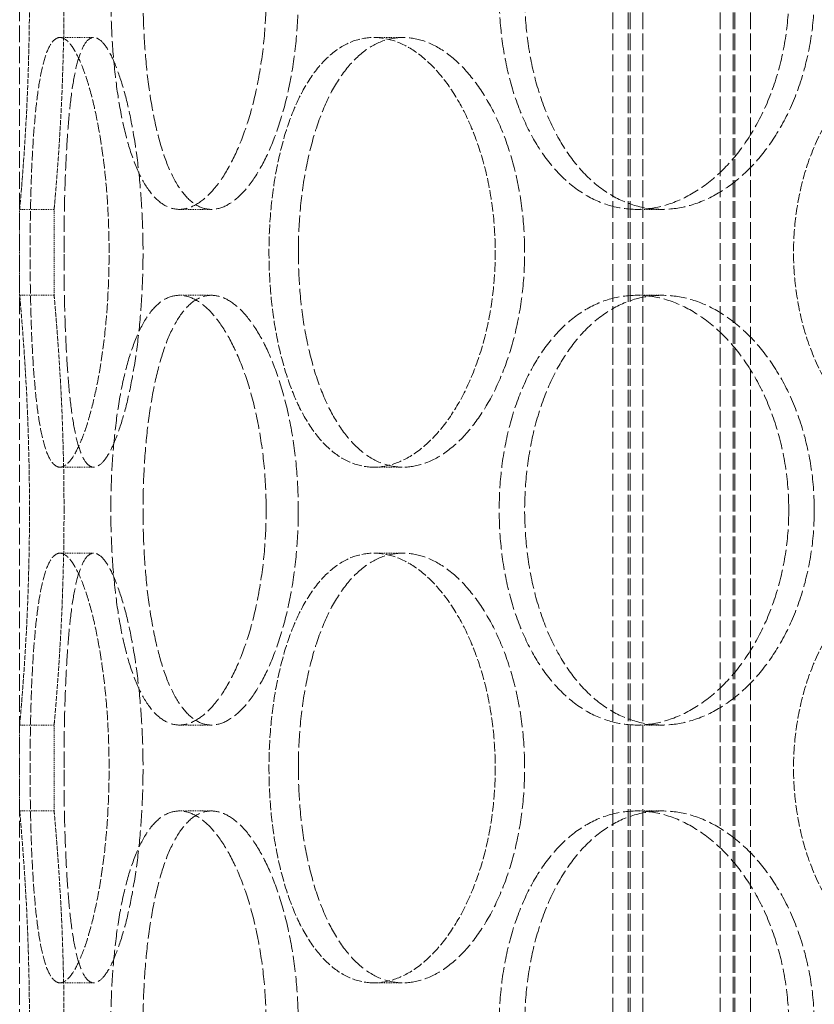
# Model space of a CAD drawing. Units: millimetres. Extents: x 255459 to 276816, y 159590 to 174542.
# Drawn here: x 258316 to 258409, y 171047 to 171162 of the extents above; entities that cross this region are included whole.
import ezdxf

# ---------------------------------------------------------------- set-up
doc = ezdxf.new("R2010")
doc.units = ezdxf.units.MM
doc.linetypes.add('DASHED_SPACE', pattern=[0.2067, 0.1654, -0.0413])
doc.layers.add('Hidden (ISO)', color=7, linetype='DASHED_SPACE', lineweight=9, true_color=0x0080c0)

msp = doc.modelspace()

# ---------------------------------------------------------------- linework, layer by layer
at = {"layer": 'Hidden (ISO)', "color": 1, "ltscale": 11.801616}
for p, q in [((258385.23, 170655.43), (258385.23, 171943.43)), ((258387.03, 170655.43), (258387.03, 171943.43)), ((258387.23, 170655.43), (258387.23, 171943.43)), ((258388.73, 170655.43), (258388.73, 171943.43)), ((258397.73, 170655.43), (258397.73, 171943.43)), ((258399.23, 170655.43), (258399.23, 171943.43)), ((258399.43, 170655.43), (258399.43, 171943.43)), ((258401.23, 170655.43), (258401.23, 171943.43))]:
    msp.add_line(p, q, dxfattribs=at)
at = {"layer": 'Hidden (ISO)', "color": 1, "ltscale": 11.780672}
msp.add_line((258316.23, 170669.43), (258316.23, 171419.43), dxfattribs=at)
at = {"layer": 'Hidden (ISO)', "color": 1, "ltscale": 0.346208}
for p, q in [((258320.92, 171159.43), (258324.85, 171159.43)), ((258357.42, 171159.43), (258360.83, 171159.43)), ((258320.23, 171139.43), (258316.23, 171139.43)), ((258338.53, 171139.43), (258334.8, 171139.43)), ((258390.96, 171139.43), (258388.01, 171139.43)), ((258320.23, 171129.43), (258316.23, 171129.43)), ((258338.53, 171129.43), (258334.8, 171129.43)), ((258390.96, 171129.43), (258388.01, 171129.43)), ((258320.92, 171109.43), (258324.85, 171109.43)), ((258357.42, 171109.43), (258360.83, 171109.43)), ((258320.92, 171099.43), (258324.85, 171099.43)), ((258357.42, 171099.43), (258360.83, 171099.43)), ((258320.23, 171079.43), (258316.23, 171079.43)), ((258338.53, 171079.43), (258334.8, 171079.43)), ((258390.96, 171079.43), (258388.01, 171079.43)), ((258320.23, 171069.43), (258316.23, 171069.43)), ((258338.53, 171069.43), (258334.8, 171069.43)), ((258390.96, 171069.43), (258388.01, 171069.43)), ((258320.92, 171049.43), (258324.85, 171049.43)), ((258357.42, 171049.43), (258360.83, 171049.43))]:
    msp.add_line(p, q, dxfattribs=at)
at = {"layer": 'Hidden (ISO)', "color": 1, "ltscale": 0.865671}
for p, q in [((258316.23, 171129.43), (258316.23, 171139.43)), ((258320.23, 171129.43), (258320.23, 171139.43)), ((258316.23, 171069.43), (258316.23, 171079.43)), ((258320.23, 171069.43), (258320.23, 171079.43))]:
    msp.add_line(p, q, dxfattribs=at)
at = {"layer": 'Hidden (ISO)', "color": 1, "ltscale": 11.520109}
for points in [[(258344.9, 171164.43), (258344.9, 171162.86), (258344.83, 171161.24), (258344.55, 171158.01), (258344.33, 171156.4), (258343.77, 171153.32), (258343.43, 171151.85), (258342.63, 171149.12), (258342.19, 171147.87), (258341.25, 171145.65), (258340.73, 171144.61), (258339.62, 171142.77), (258339.02, 171141.98), (258337.81, 171140.7), (258337.19, 171140.22), (258335.97, 171139.58), (258335.37, 171139.43), (258334.24, 171139.43), (258333.66, 171139.58), (258332.55, 171140.22), (258332.01, 171140.7), (258331, 171141.98), (258330.52, 171142.77), (258329.67, 171144.61), (258329.28, 171145.65), (258328.61, 171147.87), (258328.31, 171149.12), (258327.77, 171151.85), (258327.55, 171153.32), (258327.19, 171156.4), (258327.05, 171158.01), (258326.88, 171161.24), (258326.83, 171162.86), (258326.83, 171166), (258326.88, 171167.63), (258327.05, 171170.86), (258327.19, 171172.46), (258327.55, 171175.54), (258327.77, 171177.02), (258328.31, 171179.75), (258328.61, 171181), (258329.28, 171183.22), (258329.67, 171184.26), (258330.52, 171186.1), (258331, 171186.89), (258332.01, 171188.17), (258332.55, 171188.65), (258333.66, 171189.28), (258334.24, 171189.43), (258335.37, 171189.43), (258335.97, 171189.28), (258337.19, 171188.65), (258337.81, 171188.17), (258339.02, 171186.89), (258339.62, 171186.1), (258340.73, 171184.26), (258341.25, 171183.22), (258342.19, 171181), (258342.63, 171179.75), (258343.43, 171177.02), (258343.77, 171175.54), (258344.33, 171172.46), (258344.55, 171170.86), (258344.83, 171167.63), (258344.9, 171166), (258344.9, 171164.43)], [(258405.69, 171164.43), (258405.69, 171162.86), (258405.58, 171161.24), (258405.11, 171158.01), (258404.75, 171156.4), (258403.81, 171153.32), (258403.23, 171151.85), (258401.89, 171149.12), (258401.14, 171147.87), (258399.54, 171145.65), (258398.64, 171144.61), (258396.7, 171142.77), (258395.65, 171141.98), (258393.5, 171140.7), (258392.39, 171140.22), (258390.17, 171139.58), (258389.06, 171139.43), (258386.95, 171139.43), (258385.86, 171139.58), (258383.73, 171140.22), (258382.68, 171140.7), (258380.68, 171141.98), (258379.74, 171142.77), (258378, 171144.61), (258377.21, 171145.65), (258375.82, 171147.87), (258375.18, 171149.12), (258374.04, 171151.85), (258373.55, 171153.32), (258372.77, 171156.4), (258372.48, 171158.01), (258372.1, 171161.24), (258372.01, 171162.86), (258372.01, 171166), (258372.1, 171167.63), (258372.48, 171170.86), (258372.77, 171172.46), (258373.55, 171175.54), (258374.04, 171177.02), (258375.18, 171179.75), (258375.82, 171181), (258377.21, 171183.22), (258378, 171184.26), (258379.74, 171186.1), (258380.68, 171186.89), (258382.68, 171188.17), (258383.73, 171188.65), (258385.86, 171189.28), (258386.95, 171189.43), (258389.06, 171189.43), (258390.17, 171189.28), (258392.39, 171188.65), (258393.5, 171188.17), (258395.65, 171186.89), (258396.7, 171186.1), (258398.64, 171184.26), (258399.54, 171183.22), (258401.14, 171181), (258401.89, 171179.75), (258403.23, 171177.02), (258403.81, 171175.54), (258404.75, 171172.46), (258405.11, 171170.86), (258405.58, 171167.63), (258405.69, 171166), (258405.69, 171164.43)], [(258344.9, 171104.43), (258344.9, 171102.86), (258344.83, 171101.24), (258344.55, 171098.01), (258344.33, 171096.4), (258343.77, 171093.32), (258343.43, 171091.85), (258342.63, 171089.12), (258342.19, 171087.87), (258341.25, 171085.65), (258340.73, 171084.61), (258339.62, 171082.77), (258339.02, 171081.98), (258337.81, 171080.7), (258337.19, 171080.22), (258335.97, 171079.58), (258335.37, 171079.43), (258334.24, 171079.43), (258333.66, 171079.58), (258332.55, 171080.22), (258332.01, 171080.7), (258331, 171081.98), (258330.52, 171082.77), (258329.67, 171084.61), (258329.28, 171085.65), (258328.61, 171087.87), (258328.31, 171089.12), (258327.77, 171091.85), (258327.55, 171093.32), (258327.19, 171096.4), (258327.05, 171098.01), (258326.88, 171101.24), (258326.83, 171102.86), (258326.83, 171106), (258326.88, 171107.63), (258327.05, 171110.86), (258327.19, 171112.46), (258327.55, 171115.54), (258327.77, 171117.02), (258328.31, 171119.75), (258328.61, 171121), (258329.28, 171123.22), (258329.67, 171124.26), (258330.52, 171126.1), (258331, 171126.89), (258332.01, 171128.17), (258332.55, 171128.65), (258333.66, 171129.28), (258334.24, 171129.43), (258335.37, 171129.43), (258335.97, 171129.28), (258337.19, 171128.65), (258337.81, 171128.17), (258339.02, 171126.89), (258339.62, 171126.1), (258340.73, 171124.26), (258341.25, 171123.22), (258342.19, 171121), (258342.63, 171119.75), (258343.43, 171117.02), (258343.77, 171115.54), (258344.33, 171112.46), (258344.55, 171110.86), (258344.83, 171107.63), (258344.9, 171106), (258344.9, 171104.43)], [(258405.69, 171104.43), (258405.69, 171102.86), (258405.58, 171101.24), (258405.11, 171098.01), (258404.75, 171096.4), (258403.81, 171093.32), (258403.23, 171091.85), (258401.89, 171089.12), (258401.14, 171087.87), (258399.54, 171085.65), (258398.64, 171084.61), (258396.7, 171082.77), (258395.65, 171081.98), (258393.5, 171080.7), (258392.39, 171080.22), (258390.17, 171079.58), (258389.06, 171079.43), (258386.95, 171079.43), (258385.86, 171079.58), (258383.73, 171080.22), (258382.68, 171080.7), (258380.68, 171081.98), (258379.74, 171082.77), (258378, 171084.61), (258377.21, 171085.65), (258375.82, 171087.87), (258375.18, 171089.12), (258374.04, 171091.85), (258373.55, 171093.32), (258372.77, 171096.4), (258372.48, 171098.01), (258372.1, 171101.24), (258372.01, 171102.86), (258372.01, 171106), (258372.1, 171107.63), (258372.48, 171110.86), (258372.77, 171112.46), (258373.55, 171115.54), (258374.04, 171117.02), (258375.18, 171119.75), (258375.82, 171121), (258377.21, 171123.22), (258378, 171124.26), (258379.74, 171126.1), (258380.68, 171126.89), (258382.68, 171128.17), (258383.73, 171128.65), (258385.86, 171129.28), (258386.95, 171129.43), (258389.06, 171129.43), (258390.17, 171129.28), (258392.39, 171128.65), (258393.5, 171128.17), (258395.65, 171126.89), (258396.7, 171126.1), (258398.64, 171124.26), (258399.54, 171123.22), (258401.14, 171121), (258401.89, 171119.75), (258403.23, 171117.02), (258403.81, 171115.54), (258404.75, 171112.46), (258405.11, 171110.86), (258405.58, 171107.63), (258405.69, 171106), (258405.69, 171104.43)], [(258344.9, 171044.43), (258344.9, 171042.86), (258344.83, 171041.24), (258344.55, 171038.01), (258344.33, 171036.4), (258343.77, 171033.32), (258343.43, 171031.85), (258342.63, 171029.12), (258342.19, 171027.87), (258341.25, 171025.65), (258340.73, 171024.61), (258339.62, 171022.77), (258339.02, 171021.98), (258337.81, 171020.7), (258337.19, 171020.22), (258335.97, 171019.58), (258335.37, 171019.43), (258334.24, 171019.43), (258333.66, 171019.58), (258332.55, 171020.22), (258332.01, 171020.7), (258331, 171021.98), (258330.52, 171022.77), (258329.67, 171024.61), (258329.28, 171025.65), (258328.61, 171027.87), (258328.31, 171029.12), (258327.77, 171031.85), (258327.55, 171033.32), (258327.19, 171036.4), (258327.05, 171038.01), (258326.88, 171041.24), (258326.83, 171042.86), (258326.83, 171046), (258326.88, 171047.63), (258327.05, 171050.86), (258327.19, 171052.46), (258327.55, 171055.54), (258327.77, 171057.02), (258328.31, 171059.75), (258328.61, 171061), (258329.28, 171063.22), (258329.67, 171064.26), (258330.52, 171066.1), (258331, 171066.89), (258332.01, 171068.17), (258332.55, 171068.65), (258333.66, 171069.28), (258334.24, 171069.43), (258335.37, 171069.43), (258335.97, 171069.28), (258337.19, 171068.65), (258337.81, 171068.17), (258339.02, 171066.89), (258339.62, 171066.1), (258340.73, 171064.26), (258341.25, 171063.22), (258342.19, 171061), (258342.63, 171059.75), (258343.43, 171057.02), (258343.77, 171055.54), (258344.33, 171052.46), (258344.55, 171050.86), (258344.83, 171047.63), (258344.9, 171046), (258344.9, 171044.43)], [(258405.69, 171044.43), (258405.69, 171042.86), (258405.58, 171041.24), (258405.11, 171038.01), (258404.75, 171036.4), (258403.81, 171033.32), (258403.23, 171031.85), (258401.89, 171029.12), (258401.14, 171027.87), (258399.54, 171025.65), (258398.64, 171024.61), (258396.7, 171022.77), (258395.65, 171021.98), (258393.5, 171020.7), (258392.39, 171020.22), (258390.17, 171019.58), (258389.06, 171019.43), (258386.95, 171019.43), (258385.86, 171019.58), (258383.73, 171020.22), (258382.68, 171020.7), (258380.68, 171021.98), (258379.74, 171022.77), (258378, 171024.61), (258377.21, 171025.65), (258375.82, 171027.87), (258375.18, 171029.12), (258374.04, 171031.85), (258373.55, 171033.32), (258372.77, 171036.4), (258372.48, 171038.01), (258372.1, 171041.24), (258372.01, 171042.86), (258372.01, 171046), (258372.1, 171047.63), (258372.48, 171050.86), (258372.77, 171052.46), (258373.55, 171055.54), (258374.04, 171057.02), (258375.18, 171059.75), (258375.82, 171061), (258377.21, 171063.22), (258378, 171064.26), (258379.74, 171066.1), (258380.68, 171066.89), (258382.68, 171068.17), (258383.73, 171068.65), (258385.86, 171069.28), (258386.95, 171069.43), (258389.06, 171069.43), (258390.17, 171069.28), (258392.39, 171068.65), (258393.5, 171068.17), (258395.65, 171066.89), (258396.7, 171066.1), (258398.64, 171064.26), (258399.54, 171063.22), (258401.14, 171061), (258401.89, 171059.75), (258403.23, 171057.02), (258403.81, 171055.54), (258404.75, 171052.46), (258405.11, 171050.86), (258405.58, 171047.63), (258405.69, 171046), (258405.69, 171044.43)]]:
    msp.add_open_spline(points, degree=3, knots=[0, 0, 0, 0, 0.471138, 0.471138, 0.942276, 0.942276, 1.413414, 1.413414, 1.884552, 1.884552, 2.355689, 2.355689, 2.826826, 2.826826, 3.297963, 3.297963, 3.7691, 3.7691, 4.240238, 4.240238, 4.711375, 4.711375, 5.182512, 5.182512, 5.653649, 5.653649, 6.124787, 6.124787, 6.595925, 6.595925, 7.067063, 7.067063, 7.538201, 7.538201, 8.009339, 8.009339, 8.480477, 8.480477, 8.951615, 8.951615, 9.422753, 9.422753, 9.89389, 9.89389, 10.365027, 10.365027, 10.836164, 10.836164, 11.307301, 11.307301, 11.778439, 11.778439, 12.249576, 12.249576, 12.720713, 12.720713, 13.19185, 13.19185, 13.662988, 13.662988, 14.134126, 14.134126, 14.605264, 14.605264, 15.076402, 15.076402, 15.076402, 15.076402], dxfattribs=at)
at = {"layer": 'Hidden (ISO)', "color": 1, "ltscale": 11.520288}
for points in [[(258348.64, 171164.43), (258348.64, 171166), (258348.58, 171167.63), (258348.29, 171170.86), (258348.08, 171172.46), (258347.52, 171175.54), (258347.17, 171177.02), (258346.37, 171179.75), (258345.93, 171181), (258344.99, 171183.22), (258344.47, 171184.26), (258343.35, 171186.1), (258342.76, 171186.89), (258341.54, 171188.17), (258340.92, 171188.65), (258339.7, 171189.28), (258339.1, 171189.43), (258337.97, 171189.43), (258337.39, 171189.28), (258336.28, 171188.65), (258335.74, 171188.17), (258334.73, 171186.89), (258334.26, 171186.1), (258333.4, 171184.26), (258333.02, 171183.22), (258332.35, 171181), (258332.05, 171179.75), (258331.52, 171177.02), (258331.29, 171175.54), (258330.93, 171172.46), (258330.8, 171170.86), (258330.62, 171167.63), (258330.58, 171166), (258330.58, 171162.86), (258330.62, 171161.24), (258330.8, 171158.01), (258330.93, 171156.4), (258331.29, 171153.32), (258331.52, 171151.85), (258332.05, 171149.12), (258332.35, 171147.87), (258333.02, 171145.65), (258333.4, 171144.61), (258334.26, 171142.77), (258334.73, 171141.98), (258335.74, 171140.7), (258336.28, 171140.22), (258337.39, 171139.58), (258337.97, 171139.43), (258339.1, 171139.43), (258339.7, 171139.58), (258340.92, 171140.22), (258341.54, 171140.7), (258342.76, 171141.98), (258343.35, 171142.77), (258344.47, 171144.61), (258344.99, 171145.65), (258345.93, 171147.87), (258346.37, 171149.12), (258347.17, 171151.85), (258347.52, 171153.32), (258348.08, 171156.4), (258348.29, 171158.01), (258348.58, 171161.24), (258348.64, 171162.86), (258348.64, 171164.43)], [(258408.66, 171164.43), (258408.66, 171166), (258408.55, 171167.63), (258408.08, 171170.86), (258407.72, 171172.46), (258406.78, 171175.54), (258406.2, 171177.02), (258404.86, 171179.75), (258404.1, 171181), (258402.5, 171183.22), (258401.6, 171184.26), (258399.65, 171186.1), (258398.61, 171186.89), (258396.46, 171188.17), (258395.34, 171188.65), (258393.12, 171189.28), (258392.02, 171189.43), (258389.9, 171189.43), (258388.82, 171189.28), (258386.69, 171188.65), (258385.64, 171188.17), (258383.64, 171186.89), (258382.7, 171186.1), (258380.96, 171184.26), (258380.17, 171183.22), (258378.79, 171181), (258378.14, 171179.75), (258377.01, 171177.02), (258376.52, 171175.54), (258375.74, 171172.46), (258375.45, 171170.86), (258375.07, 171167.63), (258374.97, 171166), (258374.97, 171162.86), (258375.07, 171161.24), (258375.45, 171158.01), (258375.74, 171156.4), (258376.52, 171153.32), (258377.01, 171151.85), (258378.14, 171149.12), (258378.79, 171147.87), (258380.17, 171145.65), (258380.96, 171144.61), (258382.7, 171142.77), (258383.64, 171141.98), (258385.64, 171140.7), (258386.69, 171140.22), (258388.82, 171139.58), (258389.9, 171139.43), (258392.02, 171139.43), (258393.12, 171139.58), (258395.34, 171140.22), (258396.46, 171140.7), (258398.61, 171141.98), (258399.65, 171142.77), (258401.6, 171144.61), (258402.5, 171145.65), (258404.1, 171147.87), (258404.86, 171149.12), (258406.2, 171151.85), (258406.78, 171153.32), (258407.72, 171156.4), (258408.08, 171158.01), (258408.55, 171161.24), (258408.66, 171162.86), (258408.66, 171164.43)], [(258321.39, 171134.43), (258321.39, 171132.86), (258321.4, 171131.24), (258321.46, 171128.01), (258321.51, 171126.4), (258321.64, 171123.32), (258321.72, 171121.85), (258321.92, 171119.12), (258322.03, 171117.87), (258322.3, 171115.65), (258322.46, 171114.61), (258322.82, 171112.77), (258323.03, 171111.98), (258323.49, 171110.7), (258323.74, 171110.22), (258324.28, 171109.58), (258324.56, 171109.43), (258325.14, 171109.43), (258325.45, 171109.58), (258326.1, 171110.22), (258326.44, 171110.7), (258327.11, 171111.98), (258327.44, 171112.77), (258328.08, 171114.61), (258328.39, 171115.65), (258328.94, 171117.87), (258329.2, 171119.12), (258329.68, 171121.85), (258329.89, 171123.32), (258330.23, 171126.4), (258330.36, 171128.01), (258330.54, 171131.24), (258330.58, 171132.86), (258330.58, 171136), (258330.54, 171137.63), (258330.36, 171140.86), (258330.23, 171142.46), (258329.89, 171145.54), (258329.68, 171147.02), (258329.2, 171149.75), (258328.94, 171151), (258328.39, 171153.22), (258328.08, 171154.26), (258327.44, 171156.1), (258327.11, 171156.89), (258326.44, 171158.17), (258326.1, 171158.65), (258325.45, 171159.28), (258325.14, 171159.43), (258324.56, 171159.43), (258324.28, 171159.28), (258323.74, 171158.65), (258323.49, 171158.17), (258323.03, 171156.89), (258322.82, 171156.1), (258322.46, 171154.26), (258322.3, 171153.22), (258322.03, 171151), (258321.92, 171149.75), (258321.72, 171147.02), (258321.64, 171145.54), (258321.51, 171142.46), (258321.46, 171140.86), (258321.4, 171137.63), (258321.39, 171136), (258321.39, 171134.43)], [(258348.65, 171134.43), (258348.65, 171132.86), (258348.71, 171131.24), (258349, 171128.01), (258349.22, 171126.4), (258349.79, 171123.32), (258350.16, 171121.85), (258351, 171119.12), (258351.49, 171117.87), (258352.53, 171115.65), (258353.13, 171114.61), (258354.45, 171112.77), (258355.17, 171111.98), (258356.7, 171110.7), (258357.5, 171110.22), (258359.16, 171109.58), (258360, 171109.43), (258361.65, 171109.43), (258362.52, 171109.58), (258364.27, 171110.22), (258365.15, 171110.7), (258366.86, 171111.98), (258367.7, 171112.77), (258369.25, 171114.61), (258369.98, 171115.65), (258371.27, 171117.87), (258371.88, 171119.12), (258372.97, 171121.85), (258373.44, 171123.32), (258374.2, 171126.4), (258374.5, 171128.01), (258374.88, 171131.24), (258374.97, 171132.86), (258374.97, 171136), (258374.88, 171137.63), (258374.5, 171140.86), (258374.2, 171142.46), (258373.44, 171145.54), (258372.97, 171147.02), (258371.88, 171149.75), (258371.27, 171151), (258369.98, 171153.22), (258369.25, 171154.26), (258367.7, 171156.1), (258366.86, 171156.89), (258365.15, 171158.17), (258364.27, 171158.65), (258362.52, 171159.28), (258361.65, 171159.43), (258360, 171159.43), (258359.16, 171159.28), (258357.5, 171158.65), (258356.7, 171158.17), (258355.17, 171156.89), (258354.45, 171156.1), (258353.13, 171154.26), (258352.53, 171153.22), (258351.49, 171151), (258351, 171149.75), (258350.16, 171147.02), (258349.79, 171145.54), (258349.22, 171142.46), (258349, 171140.86), (258348.71, 171137.63), (258348.65, 171136), (258348.65, 171134.43)], [(258348.64, 171104.43), (258348.64, 171106), (258348.58, 171107.63), (258348.29, 171110.86), (258348.08, 171112.46), (258347.52, 171115.54), (258347.17, 171117.02), (258346.37, 171119.75), (258345.93, 171121), (258344.99, 171123.22), (258344.47, 171124.26), (258343.35, 171126.1), (258342.76, 171126.89), (258341.54, 171128.17), (258340.92, 171128.65), (258339.7, 171129.28), (258339.1, 171129.43), (258337.97, 171129.43), (258337.39, 171129.28), (258336.28, 171128.65), (258335.74, 171128.17), (258334.73, 171126.89), (258334.26, 171126.1), (258333.4, 171124.26), (258333.02, 171123.22), (258332.35, 171121), (258332.05, 171119.75), (258331.52, 171117.02), (258331.29, 171115.54), (258330.93, 171112.46), (258330.8, 171110.86), (258330.62, 171107.63), (258330.58, 171106), (258330.58, 171102.86), (258330.62, 171101.24), (258330.8, 171098.01), (258330.93, 171096.4), (258331.29, 171093.32), (258331.52, 171091.85), (258332.05, 171089.12), (258332.35, 171087.87), (258333.02, 171085.65), (258333.4, 171084.61), (258334.26, 171082.77), (258334.73, 171081.98), (258335.74, 171080.7), (258336.28, 171080.22), (258337.39, 171079.58), (258337.97, 171079.43), (258339.1, 171079.43), (258339.7, 171079.58), (258340.92, 171080.22), (258341.54, 171080.7), (258342.76, 171081.98), (258343.35, 171082.77), (258344.47, 171084.61), (258344.99, 171085.65), (258345.93, 171087.87), (258346.37, 171089.12), (258347.17, 171091.85), (258347.52, 171093.32), (258348.08, 171096.4), (258348.29, 171098.01), (258348.58, 171101.24), (258348.64, 171102.86), (258348.64, 171104.43)], [(258408.66, 171104.43), (258408.66, 171106), (258408.55, 171107.63), (258408.08, 171110.86), (258407.72, 171112.46), (258406.78, 171115.54), (258406.2, 171117.02), (258404.86, 171119.75), (258404.1, 171121), (258402.5, 171123.22), (258401.6, 171124.26), (258399.65, 171126.1), (258398.61, 171126.89), (258396.46, 171128.17), (258395.34, 171128.65), (258393.12, 171129.28), (258392.02, 171129.43), (258389.9, 171129.43), (258388.82, 171129.28), (258386.69, 171128.65), (258385.64, 171128.17), (258383.64, 171126.89), (258382.7, 171126.1), (258380.96, 171124.26), (258380.17, 171123.22), (258378.79, 171121), (258378.14, 171119.75), (258377.01, 171117.02), (258376.52, 171115.54), (258375.74, 171112.46), (258375.45, 171110.86), (258375.07, 171107.63), (258374.97, 171106), (258374.97, 171102.86), (258375.07, 171101.24), (258375.45, 171098.01), (258375.74, 171096.4), (258376.52, 171093.32), (258377.01, 171091.85), (258378.14, 171089.12), (258378.79, 171087.87), (258380.17, 171085.65), (258380.96, 171084.61), (258382.7, 171082.77), (258383.64, 171081.98), (258385.64, 171080.7), (258386.69, 171080.22), (258388.82, 171079.58), (258389.9, 171079.43), (258392.02, 171079.43), (258393.12, 171079.58), (258395.34, 171080.22), (258396.46, 171080.7), (258398.61, 171081.98), (258399.65, 171082.77), (258401.6, 171084.61), (258402.5, 171085.65), (258404.1, 171087.87), (258404.86, 171089.12), (258406.2, 171091.85), (258406.78, 171093.32), (258407.72, 171096.4), (258408.08, 171098.01), (258408.55, 171101.24), (258408.66, 171102.86), (258408.66, 171104.43)], [(258321.39, 171074.43), (258321.39, 171072.86), (258321.4, 171071.24), (258321.46, 171068.01), (258321.51, 171066.4), (258321.64, 171063.32), (258321.72, 171061.85), (258321.92, 171059.12), (258322.03, 171057.87), (258322.3, 171055.65), (258322.46, 171054.61), (258322.82, 171052.77), (258323.03, 171051.98), (258323.49, 171050.7), (258323.74, 171050.22), (258324.28, 171049.58), (258324.56, 171049.43), (258325.14, 171049.43), (258325.45, 171049.58), (258326.1, 171050.22), (258326.44, 171050.7), (258327.11, 171051.98), (258327.44, 171052.77), (258328.08, 171054.61), (258328.39, 171055.65), (258328.94, 171057.87), (258329.2, 171059.12), (258329.68, 171061.85), (258329.89, 171063.32), (258330.23, 171066.4), (258330.36, 171068.01), (258330.54, 171071.24), (258330.58, 171072.86), (258330.58, 171076), (258330.54, 171077.63), (258330.36, 171080.86), (258330.23, 171082.46), (258329.89, 171085.54), (258329.68, 171087.02), (258329.2, 171089.75), (258328.94, 171091), (258328.39, 171093.22), (258328.08, 171094.26), (258327.44, 171096.1), (258327.11, 171096.89), (258326.44, 171098.17), (258326.1, 171098.65), (258325.45, 171099.28), (258325.14, 171099.43), (258324.56, 171099.43), (258324.28, 171099.28), (258323.74, 171098.65), (258323.49, 171098.17), (258323.03, 171096.89), (258322.82, 171096.1), (258322.46, 171094.26), (258322.3, 171093.22), (258322.03, 171091), (258321.92, 171089.75), (258321.72, 171087.02), (258321.64, 171085.54), (258321.51, 171082.46), (258321.46, 171080.86), (258321.4, 171077.63), (258321.39, 171076), (258321.39, 171074.43)], [(258348.65, 171074.43), (258348.65, 171072.86), (258348.71, 171071.24), (258349, 171068.01), (258349.22, 171066.4), (258349.79, 171063.32), (258350.16, 171061.85), (258351, 171059.12), (258351.49, 171057.87), (258352.53, 171055.65), (258353.13, 171054.61), (258354.45, 171052.77), (258355.17, 171051.98), (258356.7, 171050.7), (258357.5, 171050.22), (258359.16, 171049.58), (258360, 171049.43), (258361.65, 171049.43), (258362.52, 171049.58), (258364.27, 171050.22), (258365.15, 171050.7), (258366.86, 171051.98), (258367.7, 171052.77), (258369.25, 171054.61), (258369.98, 171055.65), (258371.27, 171057.87), (258371.88, 171059.12), (258372.97, 171061.85), (258373.44, 171063.32), (258374.2, 171066.4), (258374.5, 171068.01), (258374.88, 171071.24), (258374.97, 171072.86), (258374.97, 171076), (258374.88, 171077.63), (258374.5, 171080.86), (258374.2, 171082.46), (258373.44, 171085.54), (258372.97, 171087.02), (258371.88, 171089.75), (258371.27, 171091), (258369.98, 171093.22), (258369.25, 171094.26), (258367.7, 171096.1), (258366.86, 171096.89), (258365.15, 171098.17), (258364.27, 171098.65), (258362.52, 171099.28), (258361.65, 171099.43), (258360, 171099.43), (258359.16, 171099.28), (258357.5, 171098.65), (258356.7, 171098.17), (258355.17, 171096.89), (258354.45, 171096.1), (258353.13, 171094.26), (258352.53, 171093.22), (258351.49, 171091), (258351, 171089.75), (258350.16, 171087.02), (258349.79, 171085.54), (258349.22, 171082.46), (258349, 171080.86), (258348.71, 171077.63), (258348.65, 171076), (258348.65, 171074.43)], [(258348.64, 171044.43), (258348.64, 171046), (258348.58, 171047.63), (258348.29, 171050.86), (258348.08, 171052.46), (258347.52, 171055.54), (258347.17, 171057.02), (258346.37, 171059.75), (258345.93, 171061), (258344.99, 171063.22), (258344.47, 171064.26), (258343.35, 171066.1), (258342.76, 171066.89), (258341.54, 171068.17), (258340.92, 171068.65), (258339.7, 171069.28), (258339.1, 171069.43), (258337.97, 171069.43), (258337.39, 171069.28), (258336.28, 171068.65), (258335.74, 171068.17), (258334.73, 171066.89), (258334.26, 171066.1), (258333.4, 171064.26), (258333.02, 171063.22), (258332.35, 171061), (258332.05, 171059.75), (258331.52, 171057.02), (258331.29, 171055.54), (258330.93, 171052.46), (258330.8, 171050.86), (258330.62, 171047.63), (258330.58, 171046), (258330.58, 171042.86), (258330.62, 171041.24), (258330.8, 171038.01), (258330.93, 171036.4), (258331.29, 171033.32), (258331.52, 171031.85), (258332.05, 171029.12), (258332.35, 171027.87), (258333.02, 171025.65), (258333.4, 171024.61), (258334.26, 171022.77), (258334.73, 171021.98), (258335.74, 171020.7), (258336.28, 171020.22), (258337.39, 171019.58), (258337.97, 171019.43), (258339.1, 171019.43), (258339.7, 171019.58), (258340.92, 171020.22), (258341.54, 171020.7), (258342.76, 171021.98), (258343.35, 171022.77), (258344.47, 171024.61), (258344.99, 171025.65), (258345.93, 171027.87), (258346.37, 171029.12), (258347.17, 171031.85), (258347.52, 171033.32), (258348.08, 171036.4), (258348.29, 171038.01), (258348.58, 171041.24), (258348.64, 171042.86), (258348.64, 171044.43)], [(258408.66, 171044.43), (258408.66, 171046), (258408.55, 171047.63), (258408.08, 171050.86), (258407.72, 171052.46), (258406.78, 171055.54), (258406.2, 171057.02), (258404.86, 171059.75), (258404.1, 171061), (258402.5, 171063.22), (258401.6, 171064.26), (258399.65, 171066.1), (258398.61, 171066.89), (258396.46, 171068.17), (258395.34, 171068.65), (258393.12, 171069.28), (258392.02, 171069.43), (258389.9, 171069.43), (258388.82, 171069.28), (258386.69, 171068.65), (258385.64, 171068.17), (258383.64, 171066.89), (258382.7, 171066.1), (258380.96, 171064.26), (258380.17, 171063.22), (258378.79, 171061), (258378.14, 171059.75), (258377.01, 171057.02), (258376.52, 171055.54), (258375.74, 171052.46), (258375.45, 171050.86), (258375.07, 171047.63), (258374.97, 171046), (258374.97, 171042.86), (258375.07, 171041.24), (258375.45, 171038.01), (258375.74, 171036.4), (258376.52, 171033.32), (258377.01, 171031.85), (258378.14, 171029.12), (258378.79, 171027.87), (258380.17, 171025.65), (258380.96, 171024.61), (258382.7, 171022.77), (258383.64, 171021.98), (258385.64, 171020.7), (258386.69, 171020.22), (258388.82, 171019.58), (258389.9, 171019.43), (258392.02, 171019.43), (258393.12, 171019.58), (258395.34, 171020.22), (258396.46, 171020.7), (258398.61, 171021.98), (258399.65, 171022.77), (258401.6, 171024.61), (258402.5, 171025.65), (258404.1, 171027.87), (258404.86, 171029.12), (258406.2, 171031.85), (258406.78, 171033.32), (258407.72, 171036.4), (258408.08, 171038.01), (258408.55, 171041.24), (258408.66, 171042.86), (258408.66, 171044.43)]]:
    msp.add_open_spline(points, degree=3, knots=[0, 0, 0, 0, 0.471146, 0.471146, 0.942293, 0.942293, 1.413439, 1.413439, 1.884586, 1.884586, 2.355731, 2.355731, 2.826877, 2.826877, 3.298022, 3.298022, 3.769167, 3.769167, 4.240313, 4.240313, 4.711458, 4.711458, 5.182603, 5.182603, 5.653748, 5.653748, 6.124895, 6.124895, 6.596041, 6.596041, 7.067188, 7.067188, 7.538334, 7.538334, 8.009481, 8.009481, 8.480627, 8.480627, 8.951774, 8.951774, 9.42292, 9.42292, 9.894066, 9.894066, 10.365211, 10.365211, 10.836356, 10.836356, 11.307502, 11.307502, 11.778647, 11.778647, 12.249792, 12.249792, 12.720938, 12.720938, 13.192083, 13.192083, 13.663229, 13.663229, 14.134376, 14.134376, 14.605522, 14.605522, 15.076669, 15.076669, 15.076669, 15.076669], dxfattribs=at)
at = {"layer": 'Hidden (ISO)', "color": 1, "ltscale": 3.401507}
for points, knots in [([(258317.37, 171164.43), (258317.37, 171162.86), (258317.36, 171161.24), (258317.3, 171158.01), (258317.26, 171156.4), (258317.15, 171153.32), (258317.09, 171151.85), (258316.95, 171149.12), (258316.87, 171147.87), (258316.73, 171145.65), (258316.66, 171144.61), (258316.52, 171142.77), (258316.45, 171141.98), (258316.35, 171140.7), (258316.3, 171140.22), (258316.25, 171139.58), (258316.23, 171139.43), (258316.23, 171139.43)], [0, 0, 0, 0, 0.471138, 0.471138, 0.942276, 0.942276, 1.413414, 1.413414, 1.884552, 1.884552, 2.355689, 2.355689, 2.826826, 2.826826, 3.297963, 3.297963, 3.7691, 3.7691, 3.7691, 3.7691]), ([(258316.23, 171129.43), (258316.23, 171129.43), (258316.25, 171129.28), (258316.3, 171128.65), (258316.35, 171128.17), (258316.45, 171126.89), (258316.52, 171126.1), (258316.66, 171124.26), (258316.73, 171123.22), (258316.87, 171121), (258316.95, 171119.75), (258317.09, 171117.02), (258317.15, 171115.54), (258317.26, 171112.46), (258317.3, 171110.86), (258317.36, 171107.63), (258317.37, 171106), (258317.37, 171104.43)], [11.307301, 11.307301, 11.307301, 11.307301, 11.778439, 11.778439, 12.249576, 12.249576, 12.720713, 12.720713, 13.19185, 13.19185, 13.662988, 13.662988, 14.134126, 14.134126, 14.605264, 14.605264, 15.076402, 15.076402, 15.076402, 15.076402]), ([(258317.37, 171104.43), (258317.37, 171102.86), (258317.36, 171101.24), (258317.3, 171098.01), (258317.26, 171096.4), (258317.15, 171093.32), (258317.09, 171091.85), (258316.95, 171089.12), (258316.87, 171087.87), (258316.73, 171085.65), (258316.66, 171084.61), (258316.52, 171082.77), (258316.45, 171081.98), (258316.35, 171080.7), (258316.3, 171080.22), (258316.25, 171079.58), (258316.23, 171079.43), (258316.23, 171079.43)], [0, 0, 0, 0, 0.471138, 0.471138, 0.942276, 0.942276, 1.413414, 1.413414, 1.884552, 1.884552, 2.355689, 2.355689, 2.826826, 2.826826, 3.297963, 3.297963, 3.7691, 3.7691, 3.7691, 3.7691]), ([(258316.23, 171069.43), (258316.23, 171069.43), (258316.25, 171069.28), (258316.3, 171068.65), (258316.35, 171068.17), (258316.45, 171066.89), (258316.52, 171066.1), (258316.66, 171064.26), (258316.73, 171063.22), (258316.87, 171061), (258316.95, 171059.75), (258317.09, 171057.02), (258317.15, 171055.54), (258317.26, 171052.46), (258317.3, 171050.86), (258317.36, 171047.63), (258317.37, 171046), (258317.37, 171044.43)], [11.307301, 11.307301, 11.307301, 11.307301, 11.778439, 11.778439, 12.249576, 12.249576, 12.720713, 12.720713, 13.19185, 13.19185, 13.662988, 13.662988, 14.134126, 14.134126, 14.605264, 14.605264, 15.076402, 15.076402, 15.076402, 15.076402])]:
    msp.add_open_spline(points, degree=3, knots=knots, dxfattribs=at)
at = {"layer": 'Hidden (ISO)', "color": 1, "ltscale": 3.40156}
for points, knots in [([(258320.23, 171139.43), (258320.23, 171139.43), (258320.25, 171139.58), (258320.31, 171140.22), (258320.35, 171140.7), (258320.46, 171141.98), (258320.52, 171142.77), (258320.66, 171144.61), (258320.74, 171145.65), (258320.88, 171147.87), (258320.96, 171149.12), (258321.1, 171151.85), (258321.17, 171153.32), (258321.27, 171156.4), (258321.32, 171158.01), (258321.38, 171161.24), (258321.39, 171162.86), (258321.39, 171164.43)], [11.307502, 11.307502, 11.307502, 11.307502, 11.778647, 11.778647, 12.249792, 12.249792, 12.720938, 12.720938, 13.192083, 13.192083, 13.663229, 13.663229, 14.134376, 14.134376, 14.605522, 14.605522, 15.076669, 15.076669, 15.076669, 15.076669]), ([(258321.39, 171104.43), (258321.39, 171106), (258321.38, 171107.63), (258321.32, 171110.86), (258321.27, 171112.46), (258321.17, 171115.54), (258321.1, 171117.02), (258320.96, 171119.75), (258320.88, 171121), (258320.74, 171123.22), (258320.66, 171124.26), (258320.52, 171126.1), (258320.46, 171126.89), (258320.35, 171128.17), (258320.31, 171128.65), (258320.25, 171129.28), (258320.23, 171129.43), (258320.23, 171129.43)], [0, 0, 0, 0, 0.471146, 0.471146, 0.942293, 0.942293, 1.413439, 1.413439, 1.884586, 1.884586, 2.355731, 2.355731, 2.826877, 2.826877, 3.298022, 3.298022, 3.769167, 3.769167, 3.769167, 3.769167]), ([(258320.23, 171079.43), (258320.23, 171079.43), (258320.25, 171079.58), (258320.31, 171080.22), (258320.35, 171080.7), (258320.46, 171081.98), (258320.52, 171082.77), (258320.66, 171084.61), (258320.74, 171085.65), (258320.88, 171087.87), (258320.96, 171089.12), (258321.1, 171091.85), (258321.17, 171093.32), (258321.27, 171096.4), (258321.32, 171098.01), (258321.38, 171101.24), (258321.39, 171102.86), (258321.39, 171104.43)], [11.307502, 11.307502, 11.307502, 11.307502, 11.778647, 11.778647, 12.249792, 12.249792, 12.720938, 12.720938, 13.192083, 13.192083, 13.663229, 13.663229, 14.134376, 14.134376, 14.605522, 14.605522, 15.076669, 15.076669, 15.076669, 15.076669]), ([(258321.39, 171044.43), (258321.39, 171046), (258321.38, 171047.63), (258321.32, 171050.86), (258321.27, 171052.46), (258321.17, 171055.54), (258321.1, 171057.02), (258320.96, 171059.75), (258320.88, 171061), (258320.74, 171063.22), (258320.66, 171064.26), (258320.52, 171066.1), (258320.46, 171066.89), (258320.35, 171068.17), (258320.31, 171068.65), (258320.25, 171069.28), (258320.23, 171069.43), (258320.23, 171069.43)], [0, 0, 0, 0, 0.471146, 0.471146, 0.942293, 0.942293, 1.413439, 1.413439, 1.884586, 1.884586, 2.355731, 2.355731, 2.826877, 2.826877, 3.298022, 3.298022, 3.769167, 3.769167, 3.769167, 3.769167])]:
    msp.add_open_spline(points, degree=3, knots=knots, dxfattribs=at)
at = {"layer": 'Hidden (ISO)', "color": 1, "ltscale": 6.803114}
for points, knots in [([(258320.92, 171109.43), (258320.63, 171109.43), (258320.34, 171109.58), (258319.81, 171110.22), (258319.55, 171110.7), (258319.09, 171111.98), (258318.88, 171112.77), (258318.52, 171114.61), (258318.36, 171115.65), (258318.09, 171117.87), (258317.98, 171119.12), (258317.77, 171121.85), (258317.69, 171123.32), (258317.56, 171126.4), (258317.52, 171128.01), (258317.46, 171131.24), (258317.44, 171132.86), (258317.44, 171134.43), (258317.44, 171136), (258317.46, 171137.63), (258317.52, 171140.86), (258317.56, 171142.46), (258317.69, 171145.54), (258317.77, 171147.02), (258317.98, 171149.75), (258318.09, 171151), (258318.36, 171153.22), (258318.52, 171154.26), (258318.88, 171156.1), (258319.09, 171156.89), (258319.55, 171158.17), (258319.81, 171158.65), (258320.34, 171159.28), (258320.63, 171159.43), (258320.92, 171159.43)], [11.307301, 11.307301, 11.307301, 11.307301, 11.778439, 11.778439, 12.249576, 12.249576, 12.720713, 12.720713, 13.19185, 13.19185, 13.662988, 13.662988, 14.134126, 14.134126, 14.605264, 14.605264, 15.076402, 15.076402, 15.076402, 15.54754, 15.54754, 16.018678, 16.018678, 16.489816, 16.489816, 16.960954, 16.960954, 17.432091, 17.432091, 17.903228, 17.903228, 18.374365, 18.374365, 18.845502, 18.845502, 18.845502, 18.845502]), ([(258320.92, 171159.43), (258321.2, 171159.43), (258321.52, 171159.28), (258322.17, 171158.65), (258322.5, 171158.17), (258323.17, 171156.89), (258323.51, 171156.1), (258324.15, 171154.26), (258324.45, 171153.22), (258325, 171151), (258325.26, 171149.75), (258325.74, 171147.02), (258325.95, 171145.54), (258326.29, 171142.46), (258326.42, 171140.86), (258326.59, 171137.63), (258326.63, 171136), (258326.63, 171132.86), (258326.59, 171131.24), (258326.42, 171128.01), (258326.29, 171126.4), (258325.95, 171123.32), (258325.74, 171121.85), (258325.26, 171119.12), (258325, 171117.87), (258324.45, 171115.65), (258324.15, 171114.61), (258323.51, 171112.77), (258323.17, 171111.98), (258322.5, 171110.7), (258322.17, 171110.22), (258321.52, 171109.58), (258321.2, 171109.43), (258320.92, 171109.43)], [3.7691, 3.7691, 3.7691, 3.7691, 4.240238, 4.240238, 4.711375, 4.711375, 5.182512, 5.182512, 5.653649, 5.653649, 6.124787, 6.124787, 6.595925, 6.595925, 7.067063, 7.067063, 7.538201, 7.538201, 8.009339, 8.009339, 8.480477, 8.480477, 8.951615, 8.951615, 9.422753, 9.422753, 9.89389, 9.89389, 10.365027, 10.365027, 10.836164, 10.836164, 11.307301, 11.307301, 11.307301, 11.307301]), ([(258357.42, 171109.43), (258356.6, 171109.43), (258355.75, 171109.58), (258354.1, 171110.22), (258353.29, 171110.7), (258351.76, 171111.98), (258351.04, 171112.77), (258349.72, 171114.61), (258349.12, 171115.65), (258348.08, 171117.87), (258347.59, 171119.12), (258346.75, 171121.85), (258346.38, 171123.32), (258345.8, 171126.4), (258345.58, 171128.01), (258345.3, 171131.24), (258345.23, 171132.86), (258345.23, 171134.43), (258345.23, 171136), (258345.3, 171137.63), (258345.58, 171140.86), (258345.8, 171142.46), (258346.38, 171145.54), (258346.75, 171147.02), (258347.59, 171149.75), (258348.08, 171151), (258349.12, 171153.22), (258349.72, 171154.26), (258351.04, 171156.1), (258351.76, 171156.89), (258353.29, 171158.17), (258354.1, 171158.65), (258355.75, 171159.28), (258356.6, 171159.43), (258357.42, 171159.43)], [11.307301, 11.307301, 11.307301, 11.307301, 11.778439, 11.778439, 12.249576, 12.249576, 12.720713, 12.720713, 13.19185, 13.19185, 13.662988, 13.662988, 14.134126, 14.134126, 14.605264, 14.605264, 15.076402, 15.076402, 15.076402, 15.54754, 15.54754, 16.018678, 16.018678, 16.489816, 16.489816, 16.960954, 16.960954, 17.432091, 17.432091, 17.903228, 17.903228, 18.374365, 18.374365, 18.845502, 18.845502, 18.845502, 18.845502]), ([(258357.42, 171159.43), (258358.25, 171159.43), (258359.12, 171159.28), (258360.87, 171158.65), (258361.75, 171158.17), (258363.46, 171156.89), (258364.29, 171156.1), (258365.85, 171154.26), (258366.57, 171153.22), (258367.86, 171151), (258368.47, 171149.75), (258369.55, 171147.02), (258370.03, 171145.54), (258370.79, 171142.46), (258371.08, 171140.86), (258371.46, 171137.63), (258371.55, 171136), (258371.55, 171132.86), (258371.46, 171131.24), (258371.08, 171128.01), (258370.79, 171126.4), (258370.03, 171123.32), (258369.55, 171121.85), (258368.47, 171119.12), (258367.86, 171117.87), (258366.57, 171115.65), (258365.85, 171114.61), (258364.29, 171112.77), (258363.46, 171111.98), (258361.75, 171110.7), (258360.87, 171110.22), (258359.12, 171109.58), (258358.25, 171109.43), (258357.42, 171109.43)], [3.7691, 3.7691, 3.7691, 3.7691, 4.240238, 4.240238, 4.711375, 4.711375, 5.182512, 5.182512, 5.653649, 5.653649, 6.124787, 6.124787, 6.595925, 6.595925, 7.067063, 7.067063, 7.538201, 7.538201, 8.009339, 8.009339, 8.480477, 8.480477, 8.951615, 8.951615, 9.422753, 9.422753, 9.89389, 9.89389, 10.365027, 10.365027, 10.836164, 10.836164, 11.307301, 11.307301, 11.307301, 11.307301]), ([(258425.51, 171109.43), (258424.26, 171109.43), (258422.97, 171109.58), (258420.43, 171110.22), (258419.17, 171110.7), (258416.78, 171111.98), (258415.64, 171112.77), (258413.54, 171114.61), (258412.59, 171115.65), (258410.9, 171117.87), (258410.12, 171119.12), (258408.74, 171121.85), (258408.14, 171123.32), (258407.19, 171126.4), (258406.83, 171128.01), (258406.36, 171131.24), (258406.25, 171132.86), (258406.25, 171134.43), (258406.25, 171136), (258406.36, 171137.63), (258406.83, 171140.86), (258407.19, 171142.46), (258408.14, 171145.54), (258408.74, 171147.02), (258410.12, 171149.75), (258410.9, 171151), (258412.59, 171153.22), (258413.54, 171154.26), (258415.64, 171156.1), (258416.78, 171156.89), (258419.17, 171158.17), (258420.43, 171158.65), (258422.97, 171159.28), (258424.26, 171159.43), (258425.51, 171159.43)], [11.307301, 11.307301, 11.307301, 11.307301, 11.778439, 11.778439, 12.249576, 12.249576, 12.720713, 12.720713, 13.19185, 13.19185, 13.662988, 13.662988, 14.134126, 14.134126, 14.605264, 14.605264, 15.076402, 15.076402, 15.076402, 15.54754, 15.54754, 16.018678, 16.018678, 16.489816, 16.489816, 16.960954, 16.960954, 17.432091, 17.432091, 17.903228, 17.903228, 18.374365, 18.374365, 18.845502, 18.845502, 18.845502, 18.845502]), ([(258320.92, 171049.43), (258320.63, 171049.43), (258320.34, 171049.58), (258319.81, 171050.22), (258319.55, 171050.7), (258319.09, 171051.98), (258318.88, 171052.77), (258318.52, 171054.61), (258318.36, 171055.65), (258318.09, 171057.87), (258317.98, 171059.12), (258317.77, 171061.85), (258317.69, 171063.32), (258317.56, 171066.4), (258317.52, 171068.01), (258317.46, 171071.24), (258317.44, 171072.86), (258317.44, 171074.43), (258317.44, 171076), (258317.46, 171077.63), (258317.52, 171080.86), (258317.56, 171082.46), (258317.69, 171085.54), (258317.77, 171087.02), (258317.98, 171089.75), (258318.09, 171091), (258318.36, 171093.22), (258318.52, 171094.26), (258318.88, 171096.1), (258319.09, 171096.89), (258319.55, 171098.17), (258319.81, 171098.65), (258320.34, 171099.28), (258320.63, 171099.43), (258320.92, 171099.43)], [11.307301, 11.307301, 11.307301, 11.307301, 11.778439, 11.778439, 12.249576, 12.249576, 12.720713, 12.720713, 13.19185, 13.19185, 13.662988, 13.662988, 14.134126, 14.134126, 14.605264, 14.605264, 15.076402, 15.076402, 15.076402, 15.54754, 15.54754, 16.018678, 16.018678, 16.489816, 16.489816, 16.960954, 16.960954, 17.432091, 17.432091, 17.903228, 17.903228, 18.374365, 18.374365, 18.845502, 18.845502, 18.845502, 18.845502]), ([(258320.92, 171099.43), (258321.2, 171099.43), (258321.52, 171099.28), (258322.17, 171098.65), (258322.5, 171098.17), (258323.17, 171096.89), (258323.51, 171096.1), (258324.15, 171094.26), (258324.45, 171093.22), (258325, 171091), (258325.26, 171089.75), (258325.74, 171087.02), (258325.95, 171085.54), (258326.29, 171082.46), (258326.42, 171080.86), (258326.59, 171077.63), (258326.63, 171076), (258326.63, 171072.86), (258326.59, 171071.24), (258326.42, 171068.01), (258326.29, 171066.4), (258325.95, 171063.32), (258325.74, 171061.85), (258325.26, 171059.12), (258325, 171057.87), (258324.45, 171055.65), (258324.15, 171054.61), (258323.51, 171052.77), (258323.17, 171051.98), (258322.5, 171050.7), (258322.17, 171050.22), (258321.52, 171049.58), (258321.2, 171049.43), (258320.92, 171049.43)], [3.7691, 3.7691, 3.7691, 3.7691, 4.240238, 4.240238, 4.711375, 4.711375, 5.182512, 5.182512, 5.653649, 5.653649, 6.124787, 6.124787, 6.595925, 6.595925, 7.067063, 7.067063, 7.538201, 7.538201, 8.009339, 8.009339, 8.480477, 8.480477, 8.951615, 8.951615, 9.422753, 9.422753, 9.89389, 9.89389, 10.365027, 10.365027, 10.836164, 10.836164, 11.307301, 11.307301, 11.307301, 11.307301]), ([(258357.42, 171049.43), (258356.6, 171049.43), (258355.75, 171049.58), (258354.1, 171050.22), (258353.29, 171050.7), (258351.76, 171051.98), (258351.04, 171052.77), (258349.72, 171054.61), (258349.12, 171055.65), (258348.08, 171057.87), (258347.59, 171059.12), (258346.75, 171061.85), (258346.38, 171063.32), (258345.8, 171066.4), (258345.58, 171068.01), (258345.3, 171071.24), (258345.23, 171072.86), (258345.23, 171074.43), (258345.23, 171076), (258345.3, 171077.63), (258345.58, 171080.86), (258345.8, 171082.46), (258346.38, 171085.54), (258346.75, 171087.02), (258347.59, 171089.75), (258348.08, 171091), (258349.12, 171093.22), (258349.72, 171094.26), (258351.04, 171096.1), (258351.76, 171096.89), (258353.29, 171098.17), (258354.1, 171098.65), (258355.75, 171099.28), (258356.6, 171099.43), (258357.42, 171099.43)], [11.307301, 11.307301, 11.307301, 11.307301, 11.778439, 11.778439, 12.249576, 12.249576, 12.720713, 12.720713, 13.19185, 13.19185, 13.662988, 13.662988, 14.134126, 14.134126, 14.605264, 14.605264, 15.076402, 15.076402, 15.076402, 15.54754, 15.54754, 16.018678, 16.018678, 16.489816, 16.489816, 16.960954, 16.960954, 17.432091, 17.432091, 17.903228, 17.903228, 18.374365, 18.374365, 18.845502, 18.845502, 18.845502, 18.845502]), ([(258357.42, 171099.43), (258358.25, 171099.43), (258359.12, 171099.28), (258360.87, 171098.65), (258361.75, 171098.17), (258363.46, 171096.89), (258364.29, 171096.1), (258365.85, 171094.26), (258366.57, 171093.22), (258367.86, 171091), (258368.47, 171089.75), (258369.55, 171087.02), (258370.03, 171085.54), (258370.79, 171082.46), (258371.08, 171080.86), (258371.46, 171077.63), (258371.55, 171076), (258371.55, 171072.86), (258371.46, 171071.24), (258371.08, 171068.01), (258370.79, 171066.4), (258370.03, 171063.32), (258369.55, 171061.85), (258368.47, 171059.12), (258367.86, 171057.87), (258366.57, 171055.65), (258365.85, 171054.61), (258364.29, 171052.77), (258363.46, 171051.98), (258361.75, 171050.7), (258360.87, 171050.22), (258359.12, 171049.58), (258358.25, 171049.43), (258357.42, 171049.43)], [3.7691, 3.7691, 3.7691, 3.7691, 4.240238, 4.240238, 4.711375, 4.711375, 5.182512, 5.182512, 5.653649, 5.653649, 6.124787, 6.124787, 6.595925, 6.595925, 7.067063, 7.067063, 7.538201, 7.538201, 8.009339, 8.009339, 8.480477, 8.480477, 8.951615, 8.951615, 9.422753, 9.422753, 9.89389, 9.89389, 10.365027, 10.365027, 10.836164, 10.836164, 11.307301, 11.307301, 11.307301, 11.307301]), ([(258425.51, 171049.43), (258424.26, 171049.43), (258422.97, 171049.58), (258420.43, 171050.22), (258419.17, 171050.7), (258416.78, 171051.98), (258415.64, 171052.77), (258413.54, 171054.61), (258412.59, 171055.65), (258410.9, 171057.87), (258410.12, 171059.12), (258408.74, 171061.85), (258408.14, 171063.32), (258407.19, 171066.4), (258406.83, 171068.01), (258406.36, 171071.24), (258406.25, 171072.86), (258406.25, 171074.43), (258406.25, 171076), (258406.36, 171077.63), (258406.83, 171080.86), (258407.19, 171082.46), (258408.14, 171085.54), (258408.74, 171087.02), (258410.12, 171089.75), (258410.9, 171091), (258412.59, 171093.22), (258413.54, 171094.26), (258415.64, 171096.1), (258416.78, 171096.89), (258419.17, 171098.17), (258420.43, 171098.65), (258422.97, 171099.28), (258424.26, 171099.43), (258425.51, 171099.43)], [11.307301, 11.307301, 11.307301, 11.307301, 11.778439, 11.778439, 12.249576, 12.249576, 12.720713, 12.720713, 13.19185, 13.19185, 13.662988, 13.662988, 14.134126, 14.134126, 14.605264, 14.605264, 15.076402, 15.076402, 15.076402, 15.54754, 15.54754, 16.018678, 16.018678, 16.489816, 16.489816, 16.960954, 16.960954, 17.432091, 17.432091, 17.903228, 17.903228, 18.374365, 18.374365, 18.845502, 18.845502, 18.845502, 18.845502])]:
    msp.add_open_spline(points, degree=3, knots=knots, dxfattribs=at)

doc.saveas('drawing.dxf')
